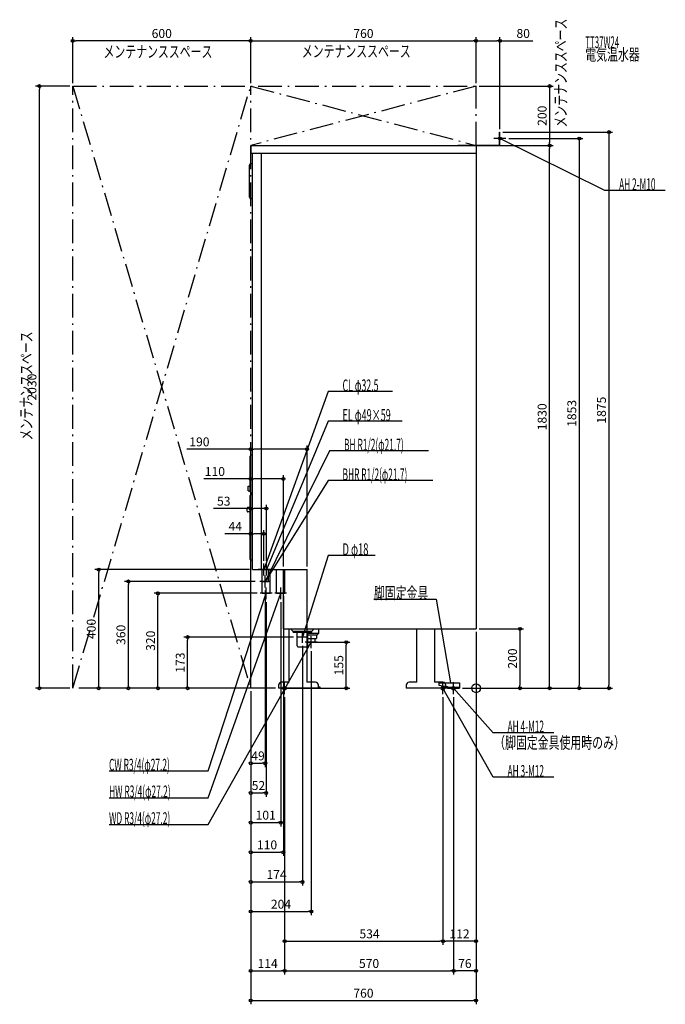
# Model space of a CAD drawing. Extents: x -1539 to 638, y -1066 to 2254.
import ezdxf
from ezdxf.enums import TextEntityAlignment as Align

# ---------------------------------------------------------------- set-up
doc = ezdxf.new("R2010")
doc.units = 0
doc.linetypes.add('DASHDOT', pattern=[125, 80, -20, 5, -20])
doc.linetypes.add('DASHED', pattern=[0.75, 0.5, -0.25])
doc.layers.get('DEFPOINTS').update_dxf_attribs({"linetype": 'CONTINUOUS'})
for name, color, linetype in [('ARRANGE', 1, 'CONTINUOUS'), ('DETAIL', 5, 'CONTINUOUS'), ('ETC', 61, 'CONTINUOUS'), ('FIX', 11, 'CONTINUOUS'), ('NOTE', 4, 'CONTINUOUS'), ('OUTLINE', 3, 'CONTINUOUS'), ('SERVICESPACE', 2, 'CONTINUOUS'), ('SIZE', 30, 'CONTINUOUS')]:
    doc.layers.add(name, color=color, linetype=linetype)
doc.styles.add('STANDARD1', font='MONOTXT', dxfattribs={"bigfont": 'BIGFONT'})

msp = doc.modelspace()

# ---------------------------------------------------------------- linework, layer by layer
at = {"layer": 'ARRANGE', "linetype": 'CONTINUOUS'}
msp.add_circle((0, 0), 15, dxfattribs=at)
at = {"layer": 'DEFPOINTS', "color": 30, "linetype": 'CONTINUOUS'}
for p in [(-1360, 2182.4), (0, 2182.4), (80, 2182.4), (-1472.772314, 2030), (-1360, 2030), (-1360, 2030), (-760, 2030), (-760, 2030), (0, 2030), (0, 2030), (0, 2030), (80, 1875), (80, 1875), (0, 1830), (0, 1830), (100, 1853), (247.599985, 1830), (247.599985, 1830), (-570, 805.584326), (-650, 705.584326), (-707, 605.584326), (-716, 520.915808), (-1272.772314, 400), (-754, 400), (-716, 420), (-707, 420), (-650, 400), (-570, 400), (-1172.772314, 360), (-735, 360), (-711, 340), (-1072.772314, 320), (-728, 320), (-708, 300), (-659, 300), (-650, 320), (0, 200), (0, 200), (0, 200), (0, 200), (-972.772253, 172.5), (-606, 172.5), (-586, 152.5), (-576, 155), (-556, 135), (-437.902075, 155), (-1360, 0), (-760, 0), (-760, 0), (-760, 0), (-760, 0), (-760, 0), (-760, 0), (-760, 0), (-760, 0), (-760, 0), (-760, 0), (-760, 0), (-760, 0), (-760, 0), (-760, 0), (-666, 0), (-666, 0), (-666, 0), (-56, 0), (-56, 0), (-56, 0), (-56, 0), (147.599985, 0), (347.6, 0), (447.6, 0), (-646, -20), (-646, -20), (-646, -20), (-112, -20), (-112, -20), (-76, -20), (-76, -20), (-711, -253.094522), (-708, -353.094507), (-659, -453.094507), (-650, -553.094507), (-586, -653.094507), (-556, -753.094507), (-112, -853.094507), (-112, -853.094507), (-646, -953.094507), (-76, -953.094507), (-76, -953.094507), (0, -1053.094507)]:
    msp.add_point(p, dxfattribs=at)
at = {"layer": 'DETAIL', "linetype": 'CONTINUOUS'}
for p, q in [((78.8, 1875), (80, 1875)), ((78.8, 1831.2), (78.8, 1875)), ((78.8, 1831.2), (78.8, 1875)), ((78.8, 1875), (80, 1875)), ((80, 1830), (80, 1875)), ((80, 1830), (80, 1875)), ((-760, 1830), (-760, 1804)), ((-760, 1830), (0, 1830)), ((-62, 1831.2), (-62, 1830)), ((-62, 1831.2), (78.8, 1831.2)), ((-62, 1831.2), (78.8, 1831.2)), ((-62, 1831.2), (-62, 1830)), ((-62, 1830), (80, 1830)), ((-62, 1830), (80, 1830)), ((0, 1830), (0, 200)), ((-760, 1804), (0, 1804)), ((-754, 400), (-754, 1804)), ((-724, 400), (-724, 1804)), ((-764, 1655), (-764, 1763)), ((-754, 1768), (-759, 1768)), ((-754, 1650), (-759, 1650)), ((-761.5, 662), (-761.5, 782)), ((-756.5, 787), (-754, 787)), ((-769, 665.5), (-769, 681.5)), ((-769, 681.5), (-761.5, 681.5)), ((-769, 665.5), (-761.5, 665.5)), ((-762, 434), (-762, 650)), ((-754, 652), (-760, 652)), ((-756.5, 657), (-754, 657)), ((-772, 596.5), (-772, 607.5)), ((-762, 609.5), (-770, 609.5)), ((-762, 594.5), (-770, 594.5)), ((-754, 432), (-760, 432)), ((-754, 400), (-570, 400)), ((-721.8, 360), (-721.8, 400)), ((-700.2, 360), (-700.2, 400)), ((-694.4, 320), (-694.4, 400)), ((-672.6, 320), (-672.6, 400)), ((-645.4, 320), (-645.4, 400)), ((-570, 200), (-570, 400)), ((-721.8, 360), (-700.2, 360)), ((-721.6, 320), (-721.6, 360)), ((-721.6, 320), (-694.4, 320)), ((-672.6, 320), (-645.4, 320)), ((-650, 200), (-650, 320)), ((-650, 200), (0, 200)), ((-630.499682, 20), (-630.499682, 200)), ((-618, 192), (-626, 200)), ((-554.5, 192), (-546.5, 200)), ((-532, 200), (-532, 184)), ((-200.499682, 20), (-200.499682, 200)), ((-140.499682, 200), (-140.499682, 20)), ((-618, 192), (-612.499682, 192)), ((-617.5, 188.5), (-617.5, 192)), ((-617.5, 188.5), (-612.499682, 188.5)), ((-612.499682, 192), (-562, 192)), ((-612.499682, 188.5), (-562, 188.5)), ((-604, 143), (-604, 188.5)), ((-568, 184), (-568, 188.5)), ((-532, 184), (-568, 184)), ((-568, 180), (-568, 184)), ((-568, 180), (-565.589087, 180)), ((-568, 168), (-568, 180)), ((-568, 143), (-568, 168)), ((-568, 168), (-565.589059, 168)), ((-565.589087, 180), (-536, 180)), ((-565.589059, 168), (-538.216945, 168)), ((-562, 192), (-555, 192)), ((-562, 188.5), (-554.5, 188.5)), ((-555, 192), (-554.5, 192)), ((-554.5, 188.5), (-554.5, 192)), ((-543.3125, 155), (-542.5, 168)), ((-538.216945, 180), (-538.216945, 168)), ((-536, 180), (-532, 184)), ((-572, 139), (-600, 139)), ((-570.526481, 139.281298), (-570.526481, 139)), ((-570.526481, 139), (-570.526481, 20)), ((-568, 155), (-543.3125, 155)), ((-666, 10), (-666, 0)), ((-526, 0), (-666, 0)), ((-630.499682, 20), (-656, 20)), ((-542, 20), (-570.499682, 20)), ((-532, 0), (-532, 10)), ((-526, 3.2), (-531.874682, 3.2)), ((-526, 0), (-526, 3.2)), ((-236, 10), (-236, 0)), ((-96, 0), (-236, 0)), ((-200.499682, 20), (-226, 20)), ((-112, 20), (-140.499682, 20)), ((-126, 18), (-126, 10)), ((-126, 18), (-56, 18)), ((-126, 18), (-56, 18)), ((-126, 18), (-126, 10)), ((-126, 10), (-96, 6)), ((-126, 10), (-96, 6)), ((-102, 0), (-102, 10)), ((-96, 3.2), (-101.874682, 3.2)), ((-96, 6), (-96, 0)), ((-96, 6), (-96, 0)), ((-96, 3.2), (-56, 3.2)), ((-96, 0), (-96, 3.2)), ((-96, 3.2), (-56, 3.2)), ((-96, 0), (-56, 0)), ((-96, 0), (-56, 0)), ((-56, 18), (-56, 0)), ((-56, 18), (-56, 0))]:
    msp.add_line(p, q, dxfattribs=at)
at = {"layer": 'DETAIL', "linetype": 'DASHED'}
msp.add_line((-721.6, 360), (-721.6, 400), dxfattribs=at)
at = {"layer": 'DETAIL', "linetype": 'CONTINUOUS'}
for points in [[(-567.8, 180.942748), (-568, 181.024475)], [(-568, 163.975525), (-567.8, 164.057252)]]:
    msp.add_lwpolyline(points, dxfattribs=at)
for centre, radius, start, end in [((-759, 1763), 5, 90, 180), ((-759, 1655), 5, 180, 270), ((-756.5, 782), 5, 90, 180), ((-760, 650), 2, 90, 180), ((-756.5, 662), 5, 180, 270), ((-770, 607.5), 2, 90, 180), ((-770, 596.5), 2, 180, 270), ((-760, 434), 2, 180, 270), ((-600, 143), 4, 180, 270), ((-572, 143), 4, 270, 0), ((-656, 10), 10, 90, 180), ((-542, 10), 10, 0, 90), ((-226, 10), 10, 90, 180), ((-112, 10), 10, 0, 90)]:
    msp.add_arc(centre, radius, start, end, dxfattribs=at)
at = {"layer": 'FIX', "linetype": 'CONTINUOUS'}
for centre, radius in [((80, 1853), 5), ((-646, 0), 6), ((-112, 0), 6), ((-76, 0), 6)]:
    msp.add_circle(centre, radius, dxfattribs=at)
at = {"layer": 'NOTE', "linetype": 'CONTINUOUS'}
for p, q in [((80, 1833), (80, 1873)), ((100, 1853), (60, 1853)), ((433.784851, 1678.200073), (80, 1853)), ((80, 1853), (81.961275, 1852.608337)), ((80, 1853), (81.502682, 1851.680172)), ((637.934875, 1678.200073), (433.784851, 1678.200073)), ((-499, 1000), (-716, 400)), ((-282.049988, 1000), (-499, 1000)), ((-499, 900), (-707, 400)), ((-249.75, 900), (-499, 900)), ((-494, 800), (-711, 360)), ((-160.050003, 800), (-494, 800)), ((-499, 700), (-711, 360)), ((-145.550003, 700), (-499, 700)), ((-498.86499, 447.638794), (-586, 172.5)), ((-340.414978, 447.638794), (-498.86499, 447.638794)), ((-695, 400), (-735, 400)), ((-714.7, 400), (-726, 400)), ((-716, 380), (-716, 420)), ((-716, 400), (-715.829745, 401.99274)), ((-716, 400), (-714.856184, 401.640636)), ((-704.4, 400), (-714.7, 400)), ((-707, 380), (-707, 420)), ((-707, 400), (-706.735926, 401.98249)), ((-707, 400), (-705.780061, 401.58485)), ((-686, 400), (-704.4, 400)), ((-711, 340), (-711, 380)), ((-721.6, 360), (-729, 360)), ((-714.7, 360), (-721.6, 360)), ((-700.4, 360), (-714.7, 360)), ((-711, 360), (-710.609762, 361.961559)), ((-711, 360), (-710.417101, 361.913172)), ((-711, 360), (-709.681264, 361.503641)), ((-711, 360), (-709.538608, 361.365406)), ((-708, 300), (-708, 340)), ((-693, 360), (-704.4, 360)), ((-696, 360), (-704.4, 360)), ((-659, 300), (-659, 340)), ((-903.925171, -369), (-659, 320)), ((-903.925171, -279), (-708, 320)), ((-688, 320), (-728, 320)), ((-708, 320), (-709.092562, 318.324796)), ((-708, 320), (-708.108585, 318.00295)), ((-650, 320), (-679, 320)), ((-659, 320), (-660.134804, 318.353118)), ((-659, 320), (-659.159328, 318.006356)), ((-639, 320), (-650, 320)), ((-344.7612, 300), (-135.111206, 300)), ((-135.111206, 300), (-86, 18)), ((-566, 172.5), (-606, 172.5)), ((-586, 152.5), (-586, 192.5)), ((-586, 172.5), (-585.910225, 174.497984)), ((-586, 172.5), (-584.923261, 174.185418)), ((-556, 135), (-556, 175)), ((-903.925171, -459), (-556, 155)), ((-536, 155), (-576, 155)), ((-556, 155), (-557.402769, 153.574434)), ((-556, 155), (-556.502051, 153.064039)), ((-626, 0), (-666, 0)), ((-646, -20), (-646, 20)), ((-92, 0), (-132, 0)), ((-112, -20), (-112, 20)), ((57.598713, -300), (-112, 0)), ((-112, 0), (-110.598661, -1.426972)), ((-112, 0), (-111.499891, -1.936464)), ((-56, 0), (-96, 0)), ((-86, 18), (-86.841412, 19.814394)), ((-86, 18), (-85.821487, 19.992017)), ((-76, -20), (-76, 20)), ((57.598713, -150), (-76, 0)), ((-76, 0), (-74.328575, -1.098334)), ((-76, 0), (-75.10167, -1.786898)), ((261.748718, -150), (57.598713, -150)), ((-1237.875122, -279), (-903.925171, -279)), ((261.748718, -300), (57.598713, -300)), ((-1237.875122, -369), (-903.925171, -369)), ((-1237.875122, -459), (-903.925171, -459))]:
    msp.add_line(p, q, dxfattribs=at)
at = {"layer": 'OUTLINE', "linetype": 'CONTINUOUS'}
for p, q in [((-760, 1830), (0, 1830)), ((-760, 1830), (-760, 1804)), ((0, 1830), (0, 200)), ((-760, 1804), (-754, 1804)), ((-754, 400), (-754, 1804)), ((-754, 400), (-570, 400)), ((-650, 360), (-650, 400)), ((-570, 360), (-570, 400)), ((-650, 200), (-650, 360)), ((-570, 200), (-570, 360)), ((-650, 200), (0, 200)), ((-630.499682, 20), (-630.499682, 200)), ((-570.526481, 200), (-570.526481, 184)), ((-200.499682, 20), (-200.499682, 200)), ((-140.499682, 200), (-140.499682, 20)), ((-570.526481, 184), (-570.526481, 180)), ((-570.526481, 180), (-570.526481, 20)), ((-570.526481, 168), (-570.526481, 20)), ((-666, 10), (-666, 0)), ((-526, 0), (-666, 0)), ((-630.499682, 20), (-656, 20)), ((-542, 20), (-570.499682, 20)), ((-532, 0), (-532, 10)), ((-526, 3.2), (-531.874682, 3.2)), ((-526, 0), (-526, 3.2)), ((-236, 10), (-236, 0)), ((-96, 0), (-236, 0)), ((-200.499682, 20), (-226, 20)), ((-112, 20), (-140.499682, 20)), ((-102, 0), (-102, 10)), ((-96, 3.2), (-101.874682, 3.2)), ((-96, 0), (-96, 3.2))]:
    msp.add_line(p, q, dxfattribs=at)
for centre, start, end in [((-656, 10), 90, 180), ((-542, 10), 0, 90), ((-226, 10), 90, 180), ((-112, 10), 0, 90)]:
    msp.add_arc(centre, 10, start, end, dxfattribs=at)
at = {"layer": 'SERVICESPACE', "linetype": 'DASHDOT'}
for p, q in [((-1360, 2030), (0, 2030)), ((-1360, 0), (-1360, 2030)), ((-1360, 2030), (-760, 0)), ((-1360, 0), (-760, 2030)), ((-760, 2030), (0, 1830)), ((0, 2030), (-760, 1830)), ((-760, 0), (-760, 2030)), ((0, 1830), (0, 2030)), ((-760, 1830), (0, 1830)), ((-760, 0), (-1360, 0))]:
    msp.add_line(p, q, dxfattribs=at)
at = {"layer": 'SIZE', "color": 30, "linetype": 'CONTINUOUS'}
for p, q in [((-1360, 2040), (-1360, 2194.9)), ((-760, 2040), (-760, 2194.9)), ((-760, 2040), (-760, 2194.9)), ((0, 2040), (0, 2194.9)), ((0, 2040), (0, 2194.9)), ((80, 1885), (80, 2194.9)), ((-1360, 2182.4), (-1350, 2182.4)), ((-770, 2182.4), (-1350, 2182.4)), ((-760, 2182.4), (-770, 2182.4)), ((-760, 2182.4), (-750, 2182.4)), ((-750, 2182.4), (-10, 2182.4)), ((0, 2182.4), (-10, 2182.4)), ((0, 2182.4), (10, 2182.4)), ((10, 2182.4), (70, 2182.4)), ((80, 2182.4), (70, 2182.4)), ((80, 2182.4), (191.153671, 2182.4)), ((-1370, 2030), (-1485.272314, 2030)), ((-1472.772314, 2030), (-1472.772314, 2020)), ((10, 2030), (260.099985, 2030)), ((247.599985, 2030), (247.599985, 2020)), ((-1472.772314, 10), (-1472.772314, 2020)), ((247.599985, 2020), (247.599985, 1840)), ((90, 1875), (460.1, 1875)), ((447.6, 1875), (447.6, 1865)), ((447.6, 1865), (447.6, 10)), ((10, 1830), (260.099985, 1830)), ((10, 1830), (260.099985, 1830)), ((110, 1853), (360.1, 1853)), ((247.599985, 1830), (247.599985, 1840)), ((247.599985, 1830), (247.599985, 1820)), ((347.6, 1853), (347.6, 1843)), ((347.6, 1843), (347.6, 10)), ((247.599985, 10), (247.599985, 1820)), ((-760, 805.584326), (-975.650635, 805.584326)), ((-760, 10), (-760, 818.084326)), ((-760, 805.584326), (-750, 805.584326)), ((-580, 805.584326), (-750, 805.584326)), ((-570, 805.584326), (-580, 805.584326)), ((-570, 410), (-570, 818.084326)), ((-760, 705.584326), (-918.534121, 705.584326)), ((-760, 10), (-760, 718.084326)), ((-760, 705.584326), (-750, 705.584326)), ((-660, 705.584326), (-750, 705.584326)), ((-650, 705.584326), (-660, 705.584326)), ((-650, 410), (-650, 718.084326)), ((-760, 605.584326), (-886.003479, 605.584326)), ((-760, 10), (-760, 618.084326)), ((-760, 605.584326), (-750, 605.584326)), ((-717, 605.584326), (-750, 605.584326)), ((-707, 605.584326), (-717, 605.584326)), ((-707, 430), (-707, 618.084326)), ((-760, 10), (-760, 533.415808)), ((-716, 430), (-716, 533.415808)), ((-760, 520.915808), (-847.073853, 520.915808)), ((-760, 520.915808), (-750, 520.915808)), ((-726, 520.915808), (-750, 520.915808)), ((-716, 520.915808), (-726, 520.915808)), ((-764, 400), (-1285.272314, 400)), ((-1272.772314, 400), (-1272.772314, 390)), ((-1272.772314, 10), (-1272.772314, 390)), ((-745, 360), (-1185.272314, 360)), ((-1172.772314, 360), (-1172.772314, 350)), ((-1172.772314, 10), (-1172.772314, 350)), ((-738, 320), (-1085.272314, 320)), ((-1072.772314, 320), (-1072.772314, 310)), ((-1072.772314, 10), (-1072.772314, 310)), ((-711, 330), (-711, -265.594522)), ((-650, 310), (-650, -565.594507)), ((-708, 290), (-708, -365.594507)), ((-659, 290), (-659, -465.594507)), ((10, 200), (160.099985, 200)), ((147.599985, 200), (147.599985, 190)), ((-616, 172.5), (-985.272253, 172.5)), ((-972.772253, 172.5), (-972.772253, 162.5)), ((0, 190), (0, -1065.594507)), ((0, 190), (0, -865.594507)), ((0, 190), (0, -965.594507)), ((147.599985, 190), (147.599985, 10)), ((-972.772253, 10), (-972.772253, 162.5)), ((-586, 142.5), (-586, -665.594507)), ((-566, 155), (-425.402075, 155)), ((-437.902075, 155), (-437.902075, 145)), ((-437.902075, 10), (-437.902075, 145)), ((-556, 125), (-556, -765.594507)), ((-1370, 0), (-1485.272314, 0)), ((-1472.772314, 0), (-1472.772314, 10)), ((-770, 0), (-1285.272314, 0)), ((-1272.772314, 0), (-1272.772314, 10)), ((-770, 0), (-1185.272314, 0)), ((-1172.772314, 0), (-1172.772314, 10)), ((-676, 0), (-1085.272314, 0)), ((-1072.772314, 0), (-1072.772314, 10)), ((-676, 0), (-985.272253, 0)), ((-972.772253, 0), (-972.772253, 10)), ((-656, 0), (-425.402075, 0)), ((-437.902075, 0), (-437.902075, 10)), ((-46, 0), (260.099985, 0)), ((-46, 0), (360.1, 0)), ((-46, 0), (460.1, 0)), ((-46, 0), (160.099985, 0)), ((147.599985, 0), (147.599985, 10)), ((247.599985, 0), (247.599985, 10)), ((347.6, 0), (347.6, 10)), ((447.6, 0), (447.6, 10)), ((-760, -10), (-760, -1065.594507)), ((-760, -10), (-760, -965.594507)), ((-760, -10), (-760, -765.594507)), ((-760, -10), (-760, -665.594507)), ((-760, -10), (-760, -565.594507)), ((-760, -10), (-760, -465.594507)), ((-760, -10), (-760, -365.594507)), ((-760, -10), (-760, -265.594522)), ((-646, -30), (-646, -865.594507)), ((-646, -30), (-646, -965.594507)), ((-646, -30), (-646, -965.594507)), ((-112, -30), (-112, -865.594507)), ((-112, -30), (-112, -865.594507)), ((-76, -30), (-76, -965.594507)), ((-76, -30), (-76, -965.594507)), ((-760, -253.094522), (-750, -253.094522)), ((-750, -253.094522), (-721, -253.094522)), ((-711, -253.094522), (-721, -253.094522)), ((-760, -353.094507), (-750, -353.094507)), ((-750, -353.094507), (-718, -353.094507)), ((-708, -353.094507), (-718, -353.094507)), ((-760, -453.094507), (-750, -453.094507)), ((-750, -453.094507), (-669, -453.094507)), ((-659, -453.094507), (-669, -453.094507)), ((-760, -553.094507), (-750, -553.094507)), ((-750, -553.094507), (-660, -553.094507)), ((-650, -553.094507), (-660, -553.094507)), ((-760, -653.094507), (-750, -653.094507)), ((-750, -653.094507), (-596, -653.094507)), ((-586, -653.094507), (-596, -653.094507)), ((-760, -753.094507), (-750, -753.094507)), ((-750, -753.094507), (-566, -753.094507)), ((-556, -753.094507), (-566, -753.094507)), ((-646, -853.094507), (-636, -853.094507)), ((-636, -853.094507), (-122, -853.094507)), ((-112, -853.094507), (-122, -853.094507)), ((-112, -853.094507), (-102, -853.094507)), ((-10, -853.094507), (-102, -853.094507)), ((0, -853.094507), (-10, -853.094507)), ((-760, -953.094507), (-750, -953.094507)), ((-750, -953.094507), (-656, -953.094507)), ((-646, -953.094507), (-656, -953.094507)), ((-646, -953.094507), (-636, -953.094507)), ((-636, -953.094507), (-86, -953.094507)), ((-76, -953.094507), (-86, -953.094507)), ((-76, -953.094507), (-66, -953.094507)), ((-10, -953.094507), (-66, -953.094507)), ((0, -953.094507), (-10, -953.094507)), ((-760, -1053.094507), (-750, -1053.094507)), ((-750, -1053.094507), (-10, -1053.094507)), ((0, -1053.094507), (-10, -1053.094507))]:
    msp.add_line(p, q, dxfattribs=at)
for centre in [(-1360, 2182.4), (-760, 2182.4), (-760, 2182.4), (0, 2182.4), (0, 2182.4), (80, 2182.4), (-1472.772314, 2030), (247.599985, 2030), (447.6, 1875), (247.599985, 1830), (247.599985, 1830), (347.6, 1853), (-760, 805.584326), (-570, 805.584326), (-760, 705.584326), (-650, 705.584326), (-760, 605.584326), (-707, 605.584326), (-760, 520.915808), (-716, 520.915808), (-1272.772314, 400), (-1172.772314, 360), (-1072.772314, 320), (147.599985, 200), (-972.772253, 172.5), (-437.902075, 155), (-1472.772314, 0), (-1272.772314, 0), (-1172.772314, 0), (-1072.772314, 0), (-972.772253, 0), (-437.902075, 0), (147.599985, 0), (247.599985, 0), (347.6, 0), (447.6, 0), (-760, -253.094522), (-711, -253.094522), (-760, -353.094507), (-708, -353.094507), (-760, -453.094507), (-659, -453.094507), (-760, -553.094507), (-650, -553.094507), (-760, -653.094507), (-586, -653.094507), (-760, -753.094507), (-556, -753.094507), (-646, -853.094507), (-112, -853.094507), (-112, -853.094507), (0, -853.094507), (-760, -953.094507), (-646, -953.094507), (-646, -953.094507), (-76, -953.094507), (-76, -953.094507), (0, -953.094507), (-760, -1053.094507), (0, -1053.094507)]:
    msp.add_circle(centre, 5, dxfattribs=at)

# ---------------------------------------------------------------- texts
at = {"layer": 'ETC', "linetype": 'CONTINUOUS', "style": 'STANDARD1'}
for s, width, p in [('TT37W24', 0.4875, (368.088654, 2157.970215)), ('電気温水器', 0.672917, (368.088654, 2116.470215))]:
    msp.add_text(s, height=40, rotation=0.000003, dxfattribs=dict(at, width=width)).set_placement(p)
at = {"layer": 'NOTE', "linetype": 'CONTINUOUS', "style": 'STANDARD1'}
for s, rotation, width, p in [('メンテナンススペース', 90.000005, 0.672917, (305.250549, 1890.375)), ('メンテナンススペース', 0.000003, 0.672917, (-1256.558594, 2126.077637)), ('メンテナンススペース', 0.000003, 0.672917, (-587.87561, 2127.545166)), ('AH 2-M10', 0.000003, 0.513158, (482.234863, 1679.200073)), ('メンテナンススペース', 90.000005, 0.672917, (-1496.903564, 835.609741)), ('CL φ32.5', 0.000003, 0.541026, (-450.549988, 1001)), ('EL φ49×59', 0.000003, 0.558611, (-450.549988, 901)), ('BH R1/2(φ21.7)', 359.999996, 0.517754, (-445.549988, 801)), ('BHR R1/2(φ21.7)', 359.999996, 0.515709, (-450.549988, 701)), ('D φ18', 359.999996, 0.574479, (-450.414978, 448.638794)), ('脚固定金具', 359.999996, 0.672917, (-344.7612, 301)), ('（脚固定金具使用時のみ）', 0.000003, 0.672917, (60.817829, -203.520462)), ('CW R3/4(φ27.2)', 0.000003, 0.517754, (-1237.875122, -278)), ('HW R3/4(φ27.2)', 359.999996, 0.517754, (-1237.875122, -367.999969)), ('WD R3/4(φ27.2)', 0.000003, 0.517754, (-1237.875122, -458))]:
    msp.add_text(s, height=40, rotation=rotation, dxfattribs=dict(at, width=width)).set_placement(p)
at = {"layer": 'NOTE', "linetype": 'CONTINUOUS', "style": 'STANDARD1', "width": 0.513158}
for s, p in [('AH 4-M12', (106.048714, -149)), ('AH 3-M12', (106.048714, -299))]:
    msp.add_text(s, height=40, dxfattribs=at).set_placement(p)
at = {"layer": 'SIZE', "color": 30, "linetype": 'CONTINUOUS'}
for s, p in [('600', (-1060, 2192.4)), ('760', (-380, 2192.4)), ('80', (158.653671, 2192.4)), ('190', (-933.150635, 815.584326)), ('110', (-881.034121, 715.584326)), ('53', (-851.003479, 615.584326)), ('44', (-812.073853, 530.915808)), ('49', (-735.5, -243.094522)), ('52', (-734, -343.094507)), ('101', (-709.5, -443.094507)), ('110', (-705, -543.094507)), ('174', (-673, -643.094507)), ('204', (-658, -743.094507)), ('534', (-359.375916, -843.094507)), ('112', (-56, -843.094507)), ('114', (-703, -943.094507)), ('570', (-361, -943.094507)), ('76', (-38, -943.094507)), ('760', (-380, -1043.094507))]:
    msp.add_text(s, height=30, dxfattribs=at).set_placement(p, align=Align.CENTER)
for s, p in [('200', (237.599985, 1930)), ('2030', (-1482.772314, 1015)), ('1853', (337.6, 926.5)), ('1875', (437.6, 937.5)), ('1830', (237.599985, 915)), ('400', (-1282.772314, 200)), ('360', (-1182.772314, 180)), ('320', (-1082.772314, 160)), ('173', (-982.772253, 86.25)), ('155', (-447.902075, 77.5)), ('200', (137.599985, 100))]:
    msp.add_text(s, height=30, rotation=90, dxfattribs=at).set_placement(p, align=Align.CENTER)

doc.saveas('drawing.dxf')
